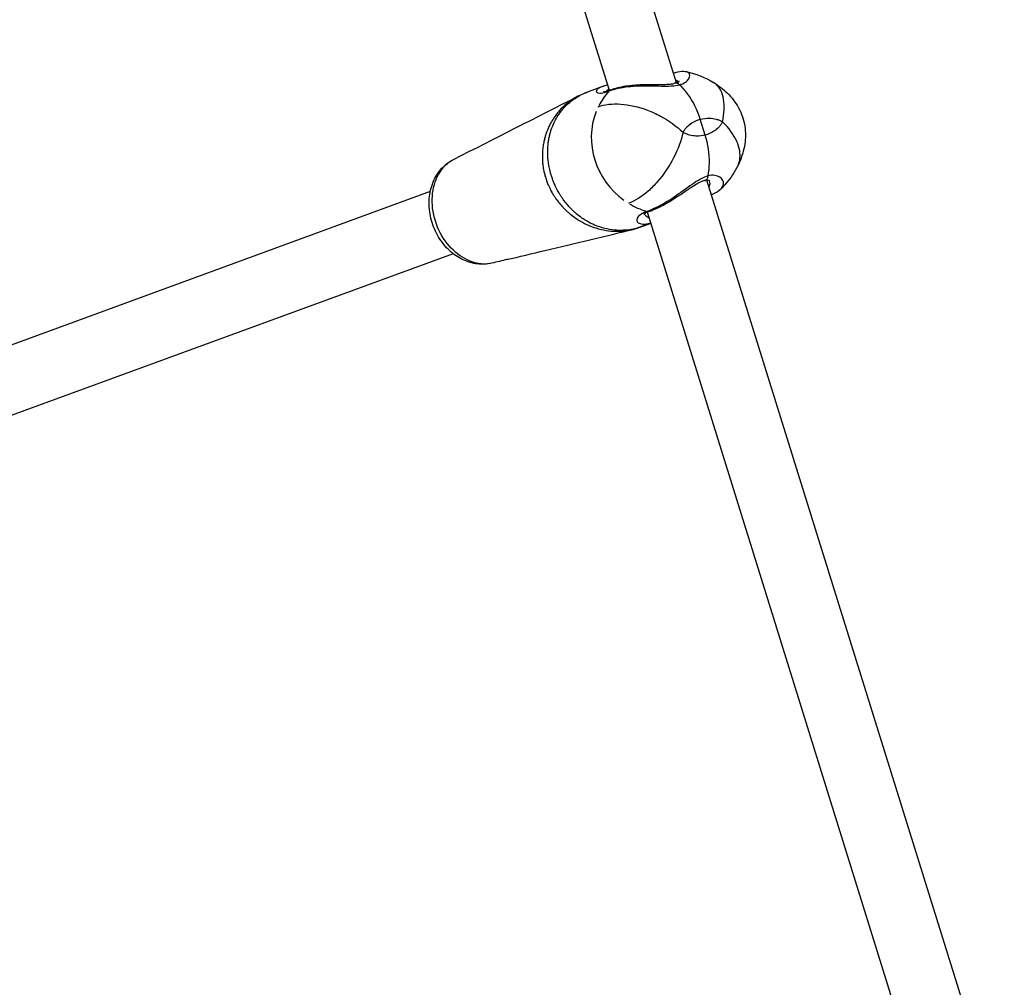
# Model space of a CAD drawing. Units: millimetres. Extents: x 33940 to 63640, y -4121 to 16879.
# Drawn here: x 39857 to 40094, y 1597 to 1831 of the extents above; entities that cross this region are included whole.
import ezdxf

# ---------------------------------------------------------------- set-up
doc = ezdxf.new("R2010")
doc.units = ezdxf.units.MM
doc.header["$LTSCALE"] = 15
doc.layers.add('P001', color=131, linetype='Continuous')

msp = doc.modelspace()

# ---------------------------------------------------------------- linework, layer by layer
at = {"layer": 'P001', "extrusion": (0, 1, 0)}
for p, q in [((40015.17, 1815.6), (39964.91, 1977.01)), ((39998.99, 1813.75), (39949.64, 1972.25)), ((39997.53, 1814.76), (39993.85, 1813.41)), ((39996.45, 1814.26), (39996.45, 1814.26)), ((39996.16, 1809.5), (39996.16, 1809.5)), ((39985.95, 1806.55), (39985.95, 1806.55)), ((40022.13, 1802.97), (40020.93, 1806.79)), ((40022.13, 1802.97), (40020.93, 1806.79)), ((39984.12, 1799.71), (39984.12, 1799.71)), ((40094.3, 1561.49), (40022.5, 1792.06)), ((39955.76, 1789.33), (39689.07, 1691.75)), ((39990.06, 1784.85), (39990.06, 1784.85)), ((40003.33, 1786.67), (40003.33, 1786.67)), ((39988.92, 1784.43), (39988.92, 1784.43)), ((40078.3, 1559.05), (40008.15, 1784.33)), ((40004.54, 1780.16), (40004.36, 1780.12)), ((40004.6, 1780.18), (40004.59, 1780.17)), ((40005.3, 1780.38), (40005.3, 1780.36)), ((40005.31, 1780.39), (40008.87, 1781.69)), ((40008.98, 1781.66), (40006, 1780.57)), ((40008.99, 1781.63), (40007, 1780.9)), ((39961.31, 1774.32), (39697.31, 1677.72)), ((39962, 1774.58), (39962, 1774.58))]:
    msp.add_line(p, q, dxfattribs=at)
at = {"layer": 'P001'}
for centre, major_axis, ratio, start_param, end_param in [((40011.3, 1801.14), (-9.78, 14.63), 0.924004, 0.219122, 0.475715), ((40011.3, 1801.14), (-9.78, 14.63), 0.924004, 0.567329, 1.959792), ((40011.3, 1801.14), (-9.78, 14.63), 0.924004, 2.051406, 2.307999), ((40001.42, 1792.78), (-3.32, 12.57), 0.701617, 3.127102, 3.206516)]:
    msp.add_ellipse(centre, major_axis=major_axis, ratio=ratio, start_param=start_param, end_param=end_param, dxfattribs=at)
at = {"layer": 'P001', "extrusion": (1.22465e-16, -1.84889e-32, -1)}
msp.add_ellipse((40002.11, 1792.96), major_axis=(-3.32, 12.57), ratio=0.701617, start_param=3.07667, end_param=3.156084, dxfattribs=at)
at = {"layer": 'P001'}
for points, knots in [([(40014.45, 1817.93), (40015.15, 1818.16), (40015.8, 1818.32), (40016.81, 1818.36), (40017.16, 1818.34), (40017.52, 1818.26)], [0.0989062, 0.0989062, 0.0989062, 0.0989062, 0.4202607, 0.4202607, 0.5994773, 0.5994773, 0.5994773, 0.5994773]), ([(40015.93, 1815.08), (40016.51, 1815.23), (40016.99, 1815.45), (40017.36, 1815.71), (40017.73, 1815.97), (40018, 1816.26), (40018.16, 1816.55), (40018.5, 1817.13), (40018.46, 1817.67), (40018.1, 1817.99), (40017.96, 1818.12), (40017.76, 1818.21), (40017.53, 1818.26)], [0, 0, 0, 0, 0.1428571, 0.1428571, 0.1428571, 0.2857143, 0.2857143, 0.2857143, 0.5714286, 0.5714286, 0.5714286, 0.6833709, 0.6833709, 0.6833709, 0.6833709]), ([(39999.35, 1813.88), (40000.41, 1814.29), (40001.64, 1814.59), (40004.21, 1815), (40005.57, 1815.1), (40008.26, 1815.19), (40009.64, 1815.17), (40011.48, 1815.17), (40012.03, 1815.18), (40012.96, 1815.21), (40013.36, 1815.24), (40014.11, 1815.32), (40014.46, 1815.38), (40014.74, 1815.46)], [0, 0, 0, 0, 0.433364, 0.433364, 0.843398, 0.843398, 1.24426, 1.24426, 1.41834, 1.41834, 1.559192, 1.559192, 1.708896, 1.708896, 1.708896, 1.708896]), ([(40014.74, 1815.46), (40015.08, 1815.55), (40015.34, 1815.66), (40015.69, 1815.86), (40015.78, 1815.95), (40015.83, 1816.01), (40015.84, 1816.02), (40015.84, 1816.02)], [0, 0, 0, 0, 0.1845329, 0.1845329, 0.3725454, 0.3725454, 0.4371281, 0.4371281, 0.4371281, 0.4371281]), ([(40015.93, 1815.08), (40015.83, 1815.16), (40015.74, 1815.24), (40015.53, 1815.36), (40015.43, 1815.41), (40015.08, 1815.51), (40014.89, 1815.49), (40014.76, 1815.46), (40014.75, 1815.46), (40014.74, 1815.46)], [-0.5030184, -0.5030184, -0.5030184, -0.5030184, -0.4656831, -0.4656831, -0.4283518, -0.4283518, -0.3407777, -0.3407777, -0.3334342, -0.3334342, -0.3334342, -0.3334342]), ([(40015.93, 1815.08), (40015.83, 1815.16), (40015.74, 1815.24), (40015.53, 1815.36), (40015.43, 1815.41), (40015.08, 1815.51), (40014.89, 1815.49), (40014.76, 1815.46), (40014.75, 1815.46), (40014.74, 1815.46)], [0, 0, 0, 0, 0.0431394, 0.0431394, 0.0862743, 0.0862743, 0.1874629, 0.1874629, 0.1959481, 0.1959481, 0.1959481, 0.1959481]), ([(40014.95, 1816.31), (40015.15, 1816.25), (40015.3, 1816.14), (40015.42, 1815.99), (40015.48, 1815.92), (40015.52, 1815.85), (40015.56, 1815.79)], [0.542463, 0.542463, 0.542463, 0.542463, 0.75, 0.75, 0.75, 0.8488185, 0.8488185, 0.8488185, 0.8488185]), ([(40026.31, 1806.14), (40026.74, 1808.15), (40026.87, 1810.95), (40025.88, 1814.06), (40024.85, 1815.2), (40024.12, 1815.64)], [0, 0, 0, 0, 0.2857143, 0.4285714, 0.6300663, 0.6300663, 0.6300663, 0.6300663]), ([(40024.12, 1815.64), (40025.31, 1814.92), (40026.47, 1814.05), (40028.54, 1812.02), (40029.47, 1810.82), (40030.92, 1808.14), (40031.43, 1806.62), (40031.87, 1803.67), (40031.86, 1802.21), (40031.43, 1799.29), (40030.98, 1797.8), (40030.25, 1796.11), (40030.11, 1795.82), (40029.97, 1795.53)], [0, 0, 0, 0, 0.425211, 0.425211, 0.87063, 0.87063, 1.33882, 1.33882, 1.765712, 1.765712, 2.223911, 2.223911, 2.321834, 2.321834, 2.321834, 2.321834]), ([(40005.31, 1780.39), (40004.66, 1780.23), (40003.99, 1780.12), (40003.31, 1780.05), (40002.64, 1779.98), (40001.94, 1779.95), (40001.23, 1779.97), (40000.52, 1780), (39999.79, 1780.06), (39999.03, 1780.2), (39998.27, 1780.33), (39997.49, 1780.52), (39996.67, 1780.79), (39995.59, 1781.15), (39994.45, 1781.64), (39993.13, 1782.45), (39992.48, 1782.85), (39991.78, 1783.33), (39991, 1783.99), (39990.81, 1784.16), (39990.61, 1784.33), (39990.4, 1784.53), (39990.19, 1784.72), (39989.97, 1784.93), (39989.74, 1785.16), (39989.63, 1785.28), (39989.51, 1785.4), (39989.39, 1785.53), (39989.27, 1785.66), (39989.14, 1785.8), (39989.02, 1785.95), (39988.76, 1786.24), (39988.48, 1786.57), (39988.17, 1786.98), (39988.07, 1787.12), (39987.96, 1787.26), (39987.85, 1787.42), (39987.79, 1787.5), (39987.74, 1787.58), (39987.68, 1787.66), (39987.65, 1787.7), (39987.62, 1787.75), (39987.59, 1787.79), (39987.57, 1787.81), (39987.56, 1787.84), (39987.54, 1787.86), (39987.53, 1787.88), (39987.51, 1787.9), (39987.49, 1787.93), (39987.43, 1788.02), (39987.37, 1788.12), (39987.3, 1788.22), (39987.24, 1788.33), (39987.17, 1788.43), (39987.09, 1788.55), (39986.95, 1788.78), (39986.8, 1789.05), (39986.62, 1789.36), (39986.44, 1789.68), (39986.25, 1790.04), (39986, 1790.57), (39985.87, 1790.84), (39985.74, 1791.14), (39985.57, 1791.55), (39985.49, 1791.75), (39985.4, 1791.98), (39985.3, 1792.24), (39985.21, 1792.5), (39985.1, 1792.8), (39985.01, 1793.1), (39984.92, 1793.39), (39984.83, 1793.7), (39984.76, 1793.97), (39984.69, 1794.24), (39984.63, 1794.48), (39984.58, 1794.69), (39984.48, 1795.12), (39984.42, 1795.45), (39984.37, 1795.74), (39984.28, 1796.32), (39984.23, 1796.73), (39984.19, 1797.08), (39984.16, 1797.44), (39984.14, 1797.74), (39984.13, 1798.01), (39984.11, 1798.27), (39984.11, 1798.51), (39984.11, 1798.73), (39984.11, 1798.78), (39984.11, 1798.83), (39984.11, 1798.89), (39984.11, 1798.94), (39984.11, 1798.99), (39984.11, 1799.04), (39984.11, 1799.09), (39984.11, 1799.14), (39984.11, 1799.19), (39984.11, 1799.24), (39984.11, 1799.28), (39984.11, 1799.33), (39984.11, 1799.38), (39984.11, 1799.42), (39984.12, 1799.47), (39984.12, 1799.51), (39984.12, 1799.55), (39984.12, 1799.6), (39984.12, 1799.69), (39984.13, 1799.77), (39984.13, 1799.85), (39984.16, 1800.34), (39984.2, 1800.76), (39984.25, 1801.13), (39984.27, 1801.32), (39984.3, 1801.5), (39984.33, 1801.67), (39984.35, 1801.84), (39984.38, 1802), (39984.41, 1802.15), (39984.47, 1802.46), (39984.54, 1802.75), (39984.6, 1803.01), (39984.67, 1803.28), (39984.74, 1803.52), (39984.81, 1803.76), (39985.23, 1805.15), (39985.7, 1806.14), (39986.21, 1807), (39986.46, 1807.44), (39986.71, 1807.84), (39986.97, 1808.2), (39987.23, 1808.57), (39987.5, 1808.9), (39987.76, 1809.21), (39988.83, 1810.45), (39989.96, 1811.37), (39991.15, 1812.1), (39992.02, 1812.64), (39992.91, 1813.07), (39993.84, 1813.41)], [0, 0, 0, 0, 0.0714075, 0.0714075, 0.0714075, 0.1428396, 0.1428396, 0.1428396, 0.2142717, 0.2142717, 0.2142717, 0.2857038, 0.2857038, 0.2857038, 0.3809465, 0.3809465, 0.3809465, 0.4285679, 0.4285679, 0.4285679, 0.4404733, 0.4404733, 0.4404733, 0.4523786, 0.4523786, 0.4523786, 0.4583313, 0.4583313, 0.4583313, 0.464284, 0.464284, 0.464284, 0.4761893, 0.4761893, 0.4761893, 0.4801578, 0.4801578, 0.4801578, 0.482142, 0.482142, 0.482142, 0.4831341, 0.4831341, 0.4831341, 0.4836302, 0.4836302, 0.4836302, 0.4841262, 0.4841262, 0.4841262, 0.4861104, 0.4861104, 0.4861104, 0.4880947, 0.4880947, 0.4880947, 0.4920631, 0.4920631, 0.4920631, 0.4960316, 0.4960316, 0.4960316, 0.4980158, 0.4980158, 0.4980158, 0.4990079, 0.4990079, 0.4990079, 0.5, 0.5, 0.5, 0.5009921, 0.5009921, 0.5009921, 0.5019842, 0.5019842, 0.5019842, 0.5039685, 0.5039685, 0.5039685, 0.5079369, 0.5079369, 0.5079369, 0.5119054, 0.5119054, 0.5119054, 0.5158738, 0.5158738, 0.5158738, 0.5168659, 0.5168659, 0.5168659, 0.517858, 0.517858, 0.517858, 0.5188501, 0.5188501, 0.5188501, 0.5198423, 0.5198423, 0.5198423, 0.5208344, 0.5208344, 0.5208344, 0.5218265, 0.5218265, 0.5218265, 0.5238107, 0.5238107, 0.5238107, 0.535716, 0.535716, 0.535716, 0.5416687, 0.5416687, 0.5416687, 0.5476214, 0.5476214, 0.5476214, 0.5595267, 0.5595267, 0.5595267, 0.5714321, 0.5714321, 0.5714321, 0.6428642, 0.6428642, 0.6428642, 0.6785802, 0.6785802, 0.6785802, 0.7142962, 0.7142962, 0.7142962, 0.8571604, 0.8571604, 0.8571604, 0.9623938, 0.9623938, 0.9623938, 0.9623938]), ([(39997.53, 1814.76), (39997.22, 1814.65), (39996.95, 1814.53), (39996.73, 1814.42), (39996.32, 1814.2), (39996.06, 1813.99), (39995.92, 1813.8), (39995.66, 1813.41), (39995.92, 1813.08), (39996.69, 1813.08), (39997.08, 1813.08), (39997.6, 1813.17), (39998.22, 1813.36), (39998.46, 1813.44), (39998.71, 1813.52), (39998.97, 1813.62)], [0.0847432, 0.0847432, 0.0847432, 0.0847432, 0.1858845, 0.1858845, 0.1858845, 0.371769, 0.371769, 0.371769, 0.7435379, 0.7435379, 0.7435379, 0.9294224, 0.9294224, 0.9294224, 0.9998586, 0.9998586, 0.9998586, 0.9998586]), ([(39997.58, 1813.43), (39997.58, 1813.43), (39997.58, 1813.43), (39997.58, 1813.43), (39997.64, 1813.43), (39997.89, 1813.45), (39998.13, 1813.49), (39998.68, 1813.64), (39998.97, 1813.73), (39999.28, 1813.85)], [0.319125, 0.319125, 0.319125, 0.319125, 0.3195027, 0.3195027, 0.4559761, 0.4559761, 0.6468831, 0.6468831, 0.8005719, 0.8005719, 0.8005719, 0.8005719]), ([(39998.4, 1813.56), (39998.45, 1813.71), (39998.54, 1813.85), (39998.68, 1813.99), (39998.74, 1814.04), (39998.8, 1814.09), (39998.87, 1814.14)], [0.6906153, 0.6906153, 0.6906153, 0.6906153, 0.8068579, 0.8068579, 0.8068579, 0.8520425, 0.8520425, 0.8520425, 0.8520425]), ([(39998.97, 1813.62), (40000.23, 1814.1), (40001.81, 1814.45), (40003.52, 1814.65), (40005.23, 1814.84), (40007.08, 1814.88), (40008.87, 1814.85), (40009.77, 1814.84), (40010.65, 1814.8), (40011.5, 1814.79), (40013.2, 1814.75), (40014.76, 1814.77), (40015.93, 1815.08)], [0, 0, 0, 0, 0.285753, 0.285753, 0.285753, 0.571506, 0.571506, 0.571506, 0.714383, 0.714383, 0.714383, 1, 1, 1, 1]), ([(40020.93, 1806.79), (40020.24, 1809), (40019.2, 1811.08), (40017.91, 1812.83), (40017.3, 1813.66), (40016.63, 1814.41), (40015.93, 1815.08)], [-1, -1, -1, -1, -0.321925, -0.321925, -0.321925, 0, 0, 0, 0]), ([(40020.93, 1806.79), (40020.24, 1809), (40019.2, 1811.08), (40017.91, 1812.83), (40017.3, 1813.66), (40016.63, 1814.41), (40015.93, 1815.08)], [0, 0, 0, 0, 0.678075, 0.678075, 0.678075, 1, 1, 1, 1]), ([(39991.5, 1812.39), (39991.13, 1812.2), (39990.77, 1812), (39990.41, 1811.78), (39989.19, 1811.03), (39988.02, 1810.08), (39986.88, 1808.79), (39986.6, 1808.47), (39986.32, 1808.13), (39986.04, 1807.75), (39985.76, 1807.37), (39985.48, 1806.95), (39985.21, 1806.5), (39984.66, 1805.6), (39984.13, 1804.56), (39983.65, 1803.09), (39983.57, 1802.84), (39983.49, 1802.58), (39983.41, 1802.3), (39983.34, 1802.02), (39983.26, 1801.72), (39983.19, 1801.39), (39983.15, 1801.22), (39983.12, 1801.05), (39983.09, 1800.87), (39983.05, 1800.69), (39983.02, 1800.5), (39982.99, 1800.3), (39982.93, 1799.89), (39982.88, 1799.45), (39982.84, 1798.92), (39982.84, 1798.83), (39982.83, 1798.74), (39982.83, 1798.65), (39982.83, 1798.6), (39982.82, 1798.55), (39982.82, 1798.5), (39982.82, 1798.45), (39982.82, 1798.41), (39982.82, 1798.35), (39982.82, 1798.3), (39982.81, 1798.25), (39982.81, 1798.2), (39982.81, 1798.15), (39982.81, 1798.1), (39982.81, 1798.04), (39982.81, 1797.99), (39982.81, 1797.93), (39982.81, 1797.88), (39982.81, 1797.82), (39982.81, 1797.76), (39982.81, 1797.7), (39982.81, 1797.47), (39982.81, 1797.21), (39982.83, 1796.92), (39982.84, 1796.63), (39982.87, 1796.31), (39982.91, 1795.94), (39982.95, 1795.56), (39983.01, 1795.13), (39983.11, 1794.58), (39983.16, 1794.31), (39983.23, 1794.01), (39983.31, 1793.67), (39983.35, 1793.5), (39983.4, 1793.32), (39983.45, 1793.14), (39983.5, 1792.96), (39983.56, 1792.77), (39983.62, 1792.58), (39983.68, 1792.39), (39983.74, 1792.21), (39983.8, 1792.03), (39983.86, 1791.85), (39983.93, 1791.68), (39983.99, 1791.52), (39984.11, 1791.19), (39984.23, 1790.91), (39984.35, 1790.66), (39984.57, 1790.15), (39984.77, 1789.76), (39984.95, 1789.42), (39985.14, 1789.09), (39985.3, 1788.81), (39985.46, 1788.56), (39985.53, 1788.43), (39985.61, 1788.32), (39985.68, 1788.21), (39985.75, 1788.1), (39985.82, 1787.99), (39985.89, 1787.89), (39985.9, 1787.87), (39985.92, 1787.84), (39985.94, 1787.82), (39985.95, 1787.79), (39985.97, 1787.77), (39985.99, 1787.74), (39986.02, 1787.7), (39986.05, 1787.65), (39986.08, 1787.61), (39986.15, 1787.51), (39986.21, 1787.43), (39986.27, 1787.34), (39986.39, 1787.18), (39986.51, 1787.02), (39986.62, 1786.88), (39986.96, 1786.45), (39987.26, 1786.1), (39987.55, 1785.79), (39987.69, 1785.64), (39987.82, 1785.49), (39987.96, 1785.36), (39988.09, 1785.22), (39988.21, 1785.09), (39988.34, 1784.97), (39988.59, 1784.73), (39988.82, 1784.52), (39989.05, 1784.32), (39989.28, 1784.12), (39989.49, 1783.94), (39989.71, 1783.77), (39990.55, 1783.09), (39991.3, 1782.61), (39992, 1782.2), (39993.4, 1781.39), (39994.6, 1780.9), (39995.74, 1780.55), (39996.59, 1780.28), (39997.41, 1780.09), (39998.19, 1779.96), (39998.98, 1779.83), (39999.73, 1779.77), (40000.46, 1779.75), (40001.19, 1779.73), (40001.89, 1779.76), (40002.58, 1779.83), (40003.27, 1779.9), (40003.93, 1780.02), (40004.59, 1780.17)], [0.1003633, 0.1003633, 0.1003633, 0.1003633, 0.1428519, 0.1428519, 0.1428519, 0.2857111, 0.2857111, 0.2857111, 0.3214259, 0.3214259, 0.3214259, 0.3571407, 0.3571407, 0.3571407, 0.4285704, 0.4285704, 0.4285704, 0.4404753, 0.4404753, 0.4404753, 0.4523802, 0.4523802, 0.4523802, 0.4583327, 0.4583327, 0.4583327, 0.4642852, 0.4642852, 0.4642852, 0.4761901, 0.4761901, 0.4761901, 0.4781743, 0.4781743, 0.4781743, 0.4791664, 0.4791664, 0.4791664, 0.4801584, 0.4801584, 0.4801584, 0.4811505, 0.4811505, 0.4811505, 0.4821426, 0.4821426, 0.4821426, 0.4831347, 0.4831347, 0.4831347, 0.4841267, 0.4841267, 0.4841267, 0.4880951, 0.4880951, 0.4880951, 0.4920634, 0.4920634, 0.4920634, 0.4960317, 0.4960317, 0.4960317, 0.4980158, 0.4980158, 0.4980158, 0.4990079, 0.4990079, 0.4990079, 0.5, 0.5, 0.5, 0.5009921, 0.5009921, 0.5009921, 0.5019842, 0.5019842, 0.5019842, 0.5039683, 0.5039683, 0.5039683, 0.5079366, 0.5079366, 0.5079366, 0.5119049, 0.5119049, 0.5119049, 0.5138891, 0.5138891, 0.5138891, 0.5158732, 0.5158732, 0.5158732, 0.5163693, 0.5163693, 0.5163693, 0.5168653, 0.5168653, 0.5168653, 0.5178574, 0.5178574, 0.5178574, 0.5198416, 0.5198416, 0.5198416, 0.5238099, 0.5238099, 0.5238099, 0.5357148, 0.5357148, 0.5357148, 0.5416673, 0.5416673, 0.5416673, 0.5476197, 0.5476197, 0.5476197, 0.5595247, 0.5595247, 0.5595247, 0.5714296, 0.5714296, 0.5714296, 0.6190494, 0.6190494, 0.6190494, 0.7142889, 0.7142889, 0.7142889, 0.7857185, 0.7857185, 0.7857185, 0.8571481, 0.8571481, 0.8571481, 0.9285778, 0.9285778, 0.9285778, 0.9996712, 0.9996712, 0.9996712, 0.9996712]), ([(39996.31, 1809.79), (39997.84, 1810.35), (39999.72, 1810.58), (40001.76, 1810.44), (40003.8, 1810.3), (40006.01, 1809.8), (40008.16, 1808.99), (40009.23, 1808.58), (40010.29, 1808.1), (40011.31, 1807.55), (40013.35, 1806.46), (40015.23, 1805.1), (40016.76, 1803.62)], [0, 0, 0, 0, 0.285714, 0.285714, 0.285714, 0.571429, 0.571429, 0.571429, 0.714286, 0.714286, 0.714286, 1, 1, 1, 1]), ([(40016.76, 1803.62), (40016.89, 1803.87), (40017.18, 1804.34), (40017.86, 1805.15), (40019.07, 1806.1), (40020.21, 1806.6), (40020.93, 1806.79)], [-2.763404, -2.763404, -2.763404, -2.763404, -2.368625, -1.973846, -1.184287, 0.00005, 0.00005, 0.00005, 0.00005]), ([(40020.93, 1806.79), (40021.66, 1806.98), (40022.91, 1807.12), (40024.48, 1806.9), (40025.53, 1806.55), (40026.05, 1806.3), (40026.31, 1806.14)], [0.00005, 0.00005, 0.00005, 0.00005, 1.184402, 1.973969, 2.368753, 2.763537, 2.763537, 2.763537, 2.763537]), ([(40026.31, 1806.14), (40026.18, 1805.89), (40025.89, 1805.42), (40025.2, 1804.61), (40024.01, 1803.66), (40022.85, 1803.16), (40022.13, 1802.97)], [0.1006933, 0.1006933, 0.1006933, 0.1006933, 0.2046964, 0.3086994, 0.5167055, 0.8287147, 0.8287147, 0.8287147, 0.8287147]), ([(40029.97, 1795.54), (40030.19, 1795.99), (40030.77, 1797.77), (40030.19, 1801.43), (40027.83, 1804.66), (40026.31, 1806.14)], [0.3228521, 0.3228521, 0.3228521, 0.3228521, 0.4285714, 0.7142857, 1, 1, 1, 1]), ([(40016.76, 1803.62), (40016.32, 1801.62), (40015.54, 1799.49), (40014.48, 1797.44), (40013.43, 1795.39), (40012.1, 1793.43), (40010.63, 1791.74), (40009.9, 1790.9), (40009.13, 1790.12), (40008.35, 1789.44), (40006.78, 1788.06), (40005.15, 1787.05), (40003.62, 1786.49)], [0, 0, 0, 0, 0.285714, 0.285714, 0.285714, 0.571429, 0.571429, 0.571429, 0.714286, 0.714286, 0.714286, 1, 1, 1, 1]), ([(40022.13, 1802.97), (40021.41, 1802.78), (40020.15, 1802.64), (40018.58, 1802.86), (40017.66, 1803.17), (40017.14, 1803.4), (40016.89, 1803.54), (40016.76, 1803.62)], [0.8287147, 0.8287147, 0.8287147, 0.8287147, 1.1412434, 1.3495958, 1.4537721, 1.5058602, 1.5579483, 1.5579483, 1.5579483, 1.5579483]), ([(40022.82, 1793.1), (40023, 1794.1), (40023.11, 1795.13), (40023.13, 1796.19), (40023.17, 1798.43), (40022.82, 1800.76), (40022.13, 1802.97)], [-1, -1, -1, -1, -0.678051, -0.678051, -0.678051, 0, 0, 0, 0]), ([(40022.82, 1793.1), (40023, 1794.1), (40023.11, 1795.13), (40023.13, 1796.19), (40023.17, 1798.43), (40022.82, 1800.76), (40022.13, 1802.97)], [0, 0, 0, 0, 0.321949, 0.321949, 0.321949, 1, 1, 1, 1]), ([(39970.62, 1772.06), (39969.49, 1771.79), (39968.29, 1771.72), (39965.95, 1772), (39964.78, 1772.34), (39962.53, 1773.4), (39961.43, 1774.15), (39959.43, 1775.99), (39958.52, 1777.11), (39957.03, 1779.59), (39956.44, 1780.97), (39955.67, 1783.76), (39955.47, 1785.19), (39955.49, 1787.97), (39955.69, 1789.36), (39956.52, 1791.95), (39957.15, 1793.18), (39958.75, 1795.24), (39959.72, 1796.11), (39960.98, 1796.85), (39961.16, 1796.95), (39961.35, 1797.05)], [0, 0, 0, 0, 0.388597, 0.388597, 0.777536, 0.777536, 1.1918, 1.1918, 1.624744, 1.624744, 2.065581, 2.065581, 2.493356, 2.493356, 2.92068, 2.92068, 3.358245, 3.358245, 3.775996, 3.775996, 3.845978, 3.845978, 3.845978, 3.845978]), ([(39970.62, 1772.06), (39969.3, 1771.74), (39967.85, 1771.78), (39966.38, 1772.2), (39964.85, 1772.64), (39963.28, 1773.48), (39961.86, 1774.7), (39960.43, 1775.93), (39959.15, 1777.53), (39958.19, 1779.36), (39957.23, 1781.18), (39956.59, 1783.23), (39956.34, 1785.24), (39956.1, 1787.26), (39956.25, 1789.26), (39956.75, 1791), (39957.24, 1792.74), (39958.07, 1794.23), (39959.12, 1795.35), (39959.79, 1796.07), (39960.54, 1796.64), (39961.35, 1797.05)], [0.0058756, 0.0058756, 0.0058756, 0.0058756, 0.1428571, 0.1428571, 0.1428571, 0.2857143, 0.2857143, 0.2857143, 0.4285714, 0.4285714, 0.4285714, 0.5714286, 0.5714286, 0.5714286, 0.7142857, 0.7142857, 0.7142857, 0.8571429, 0.8571429, 0.8571429, 0.9480265, 0.9480265, 0.9480265, 0.9480265]), ([(40029.97, 1795.54), (40029.23, 1794.04), (40028.27, 1792.6), (40026.77, 1790.83), (40026.33, 1790.36), (40025.88, 1789.91)], [0, 0, 0, 0, 0.5154547, 0.5154547, 0.7139101, 0.7139101, 0.7139101, 0.7139101]), ([(40022.82, 1793.1), (40022.24, 1792.95), (40021.61, 1792.68), (40020.96, 1792.32), (40020.31, 1791.96), (40019.64, 1791.52), (40018.95, 1791.04), (40017.56, 1790.08), (40016.09, 1788.98), (40014.59, 1787.98), (40013.09, 1786.97), (40011.55, 1786.06), (40010.12, 1785.38), (40009.41, 1785.04), (40008.73, 1784.76), (40008.09, 1784.54)], [0, 0, 0, 0, 0.14274, 0.14274, 0.14274, 0.285617, 0.285617, 0.285617, 0.57137, 0.57137, 0.57137, 0.857123, 0.857123, 0.857123, 1, 1, 1, 1]), ([(40021.92, 1791.96), (40021.63, 1791.88), (40021.27, 1791.75), (40020.51, 1791.39), (40020.1, 1791.15), (40019.15, 1790.57), (40018.6, 1790.21), (40017.29, 1789.33), (40016.51, 1788.78), (40014.74, 1787.61), (40013.73, 1786.97), (40011.69, 1785.82), (40010.64, 1785.29), (40009.35, 1784.77), (40009.04, 1784.65), (40008.74, 1784.55)], [0, 0, 0, 0, 0.162922, 0.162922, 0.328553, 0.328553, 0.533195, 0.533195, 0.814869, 0.814869, 1.171079, 1.171079, 1.555608, 1.555608, 1.679972, 1.679972, 1.679972, 1.679972]), ([(40021.92, 1791.96), (40021.99, 1791.98), (40022.06, 1792.01), (40022.23, 1792.09), (40022.4, 1792.2), (40022.61, 1792.52), (40022.67, 1792.62), (40022.76, 1792.85), (40022.79, 1792.97), (40022.82, 1793.1)], [-0.2375654, -0.2375654, -0.2375654, -0.2375654, -0.1874629, -0.1874629, -0.0862743, -0.0862743, -0.0431394, -0.0431394, 0, 0, 0, 0]), ([(40021.92, 1791.96), (40021.99, 1791.98), (40022.06, 1792.01), (40022.23, 1792.09), (40022.4, 1792.2), (40022.61, 1792.52), (40022.67, 1792.62), (40022.76, 1792.85), (40022.79, 1792.97), (40022.82, 1793.1)], [0.2974163, 0.2974163, 0.2974163, 0.2974163, 0.3407777, 0.3407777, 0.4283519, 0.4283519, 0.4656831, 0.4656831, 0.5030184, 0.5030184, 0.5030184, 0.5030184]), ([(40023.18, 1791.93), (40023.18, 1791.93), (40023.17, 1791.94), (40023.12, 1791.97), (40022.97, 1792.05), (40022.5, 1792.07), (40022.23, 1792.04), (40021.92, 1791.96)], [0.2278728, 0.2278728, 0.2278728, 0.2278728, 0.2850659, 0.2850659, 0.5612124, 0.5612124, 0.7386157, 0.7386157, 0.7386157, 0.7386157]), ([(40025.88, 1789.92), (40025.97, 1790.01), (40026.06, 1790.11), (40026.13, 1790.2), (40026.59, 1790.8), (40026.65, 1791.46), (40026.34, 1792.03), (40026.03, 1792.61), (40025.36, 1793.1), (40024.41, 1793.22), (40023.94, 1793.29), (40023.4, 1793.26), (40022.82, 1793.1)], [0.2388657, 0.2388657, 0.2388657, 0.2388657, 0.2857143, 0.2857143, 0.2857143, 0.5714286, 0.5714286, 0.5714286, 0.8571429, 0.8571429, 0.8571429, 1, 1, 1, 1]), ([(40023.09, 1791.88), (40023.13, 1791.76), (40023.2, 1791.54), (40023.21, 1791.22), (40023.21, 1791.02), (40023.18, 1790.82), (40023.09, 1790.63), (40023.07, 1790.57), (40023.04, 1790.51), (40023, 1790.46)], [0, 0, 0, 0, 0.25, 0.25, 0.25, 0.4313764, 0.4313764, 0.4313764, 0.4865974, 0.4865974, 0.4865974, 0.4865974]), ([(40025.87, 1789.91), (40025.33, 1789.38), (40024.65, 1788.97), (40023.79, 1788.6), (40023.69, 1788.56), (40023.6, 1788.53)], [0, 0, 0, 0, 0.3576492, 0.3576492, 0.3984921, 0.3984921, 0.3984921, 0.3984921]), ([(40008.09, 1784.54), (40007.83, 1784.45), (40007.58, 1784.36), (40007.35, 1784.25), (40006.15, 1783.72), (40005.59, 1783.04), (40005.58, 1782.49), (40005.58, 1782.22), (40005.71, 1781.98), (40005.96, 1781.81), (40006.21, 1781.63), (40006.57, 1781.52), (40007.06, 1781.49), (40007.54, 1781.46), (40008.15, 1781.53), (40008.87, 1781.69)], [0.0000083, 0.0000083, 0.0000083, 0.0000083, 0.070512, 0.070512, 0.070512, 0.4423072, 0.4423072, 0.4423072, 0.6282048, 0.6282048, 0.6282048, 0.8141024, 0.8141024, 0.8141024, 1, 1, 1, 1]), ([(40008.66, 1784.53), (40008.21, 1784.36), (40007.85, 1784.19), (40007.42, 1783.92), (40007.3, 1783.8), (40007.28, 1783.78), (40007.28, 1783.78), (40007.28, 1783.78)], [0.0125075, 0.0125075, 0.0125075, 0.0125075, 0.2395799, 0.2395799, 0.4512119, 0.4512119, 0.4701987, 0.4701987, 0.4701987, 0.4701987]), ([(40008.58, 1782.96), (40008.52, 1782.98), (40008.46, 1782.99), (40008.4, 1783.01), (40008.05, 1783.14), (40007.8, 1783.37), (40007.63, 1783.65), (40007.58, 1783.75), (40007.53, 1783.86), (40007.5, 1783.97)], [0.1611389, 0.1611389, 0.1611389, 0.1611389, 0.1931559, 0.1931559, 0.1931559, 0.3948802, 0.3948802, 0.3948802, 0.4647858, 0.4647858, 0.4647858, 0.4647858]), ([(39994.25, 1777.7), (39996.06, 1778.13), (39997.89, 1778.57), (40001.24, 1779.37), (40002.8, 1779.75), (40004.36, 1780.12)], [0.000009, 0.000009, 0.000009, 0.000009, 0.799825, 0.799825, 1.474148, 1.474148, 1.474148, 1.474148]), ([(40004.6, 1780.18), (40004.6, 1780.18), (40004.6, 1780.18), (40004.61, 1780.18), (40004.61, 1780.18), (40004.62, 1780.18)], [0.000543999, 0.000543999, 0.000543999, 0.000543999, 0.00147439, 0.00147439, 0.002948781, 0.002948781, 0.002948781, 0.002948781]), ([(40005.31, 1780.36), (40005.3, 1780.36), (40005.3, 1780.36), (40005.29, 1780.36), (40005.29, 1780.36), (40005.29, 1780.36)], [0.000001, 0.000001, 0.000001, 0.000001, 0.00147539, 0.00147539, 0.002949781, 0.002949781, 0.002949781, 0.002949781]), ([(39974.14, 1772.9), (39977.21, 1773.63), (39980.37, 1774.39), (39987.01, 1775.97), (39990.69, 1776.85), (39994.25, 1777.7)], [0.000011, 0.000011, 0.000011, 0.000011, 1.349436, 1.349436, 2.926542, 2.926542, 2.926542, 2.926542]), ([(39974.46, 1772.98), (39974.41, 1772.96), (39974.37, 1772.95), (39974.26, 1772.93), (39974.2, 1772.91), (39974.14, 1772.9)], [0.00385322, 0.00385322, 0.00385322, 0.00385322, 0.02500402, 0.02500402, 0.05000838, 0.05000838, 0.05000838, 0.05000838])]:
    msp.add_open_spline(points, degree=3, knots=knots, dxfattribs=at)
for points in [[(40017.53, 1818.26), (40017.53, 1818.26), (40017.52, 1818.26), (40017.52, 1818.26)], [(40017.53, 1818.26), (40019.81, 1817.76), (40022.09, 1816.88), (40024.12, 1815.64)], [(40024.12, 1815.64), (40024.12, 1815.64), (40024.12, 1815.64), (40024.12, 1815.64)], [(39991.51, 1812.4), (39992.26, 1812.78), (39993.05, 1813.12), (39993.84, 1813.41)], [(39993.84, 1813.41), (39993.84, 1813.41), (39993.84, 1813.41), (39993.85, 1813.41)], [(39997.54, 1814.77), (39997.54, 1814.76), (39997.54, 1814.76), (39997.53, 1814.76)], [(39997.54, 1814.77), (39997.83, 1814.87), (39998.14, 1814.97), (39998.48, 1815.07)], [(39998.57, 1815.09), (39998.54, 1815.08), (39998.51, 1815.08), (39998.48, 1815.07)], [(39999.35, 1813.88), (39999.21, 1813.83), (39999.08, 1813.74), (39998.97, 1813.62)], [(39999.35, 1813.88), (39999.35, 1813.88), (39999.35, 1813.88), (39999.35, 1813.88)], [(39961.35, 1797.05), (39971.38, 1802.15), (39981.36, 1807.22), (39991.31, 1812.29)], [(39989.53, 1810.94), (39989.53, 1810.94), (39989.53, 1810.94), (39989.53, 1810.95)], [(39991.51, 1812.4), (39991.5, 1812.39), (39991.5, 1812.39), (39991.5, 1812.39)], [(39961.35, 1797.05), (39961.35, 1797.05), (39961.35, 1797.05), (39961.35, 1797.05)], [(40020.84, 1792.25), (40020.84, 1792.25), (40020.84, 1792.25), (40020.84, 1792.25)], [(40023.06, 1791.99), (40023.07, 1791.96), (40023.08, 1791.92), (40023.09, 1791.88)], [(40023.08, 1791.98), (40023.09, 1791.95), (40023.09, 1791.91), (40023.09, 1791.88)], [(40025.87, 1789.91), (40025.87, 1789.91), (40025.88, 1789.91), (40025.88, 1789.92)], [(40008.74, 1784.55), (40008.54, 1784.48), (40008.32, 1784.48), (40008.09, 1784.54)], [(40008.74, 1784.55), (40008.74, 1784.55), (40008.74, 1784.55), (40008.74, 1784.55)], [(40004.59, 1780.17), (40004.59, 1780.17), (40004.59, 1780.17), (40004.59, 1780.17)], [(40005.29, 1780.36), (40005.21, 1780.34), (40005.13, 1780.32), (40005.05, 1780.3)], [(40007.04, 1780.91), (40006.56, 1780.73), (40006.07, 1780.58), (40005.58, 1780.43)], [(40007.01, 1780.9), (40006.67, 1780.78), (40006.34, 1780.67), (40006, 1780.57)], [(40008.87, 1781.69), (40008.9, 1781.7), (40008.93, 1781.72), (40008.96, 1781.73)], [(39974.3, 1772.94), (39973.08, 1772.64), (39971.85, 1772.35), (39970.62, 1772.06)], [(39970.62, 1772.06), (39970.62, 1772.06), (39970.62, 1772.06), (39970.62, 1772.06)]]:
    msp.add_open_spline(points, degree=3, dxfattribs=at)
for points, weights in [([(39983.96, 1803.96), (39983.96, 1803.96), (39983.96, 1803.96)], [1.00330330285, 1.003301454, 1.00329960137]), ([(39985.09, 1804.6), (39985.09, 1804.6), (39985.09, 1804.6)], [1.0024660535, 1.00246731985, 1.00246858529]), ([(39983.65, 1803.1), (39983.65, 1803.09), (39983.65, 1803.09)], [1.0042008396, 1.00420120442, 1.00420154989])]:
    msp.add_rational_spline(points, weights, degree=2, dxfattribs=at)

doc.saveas('drawing.dxf')
